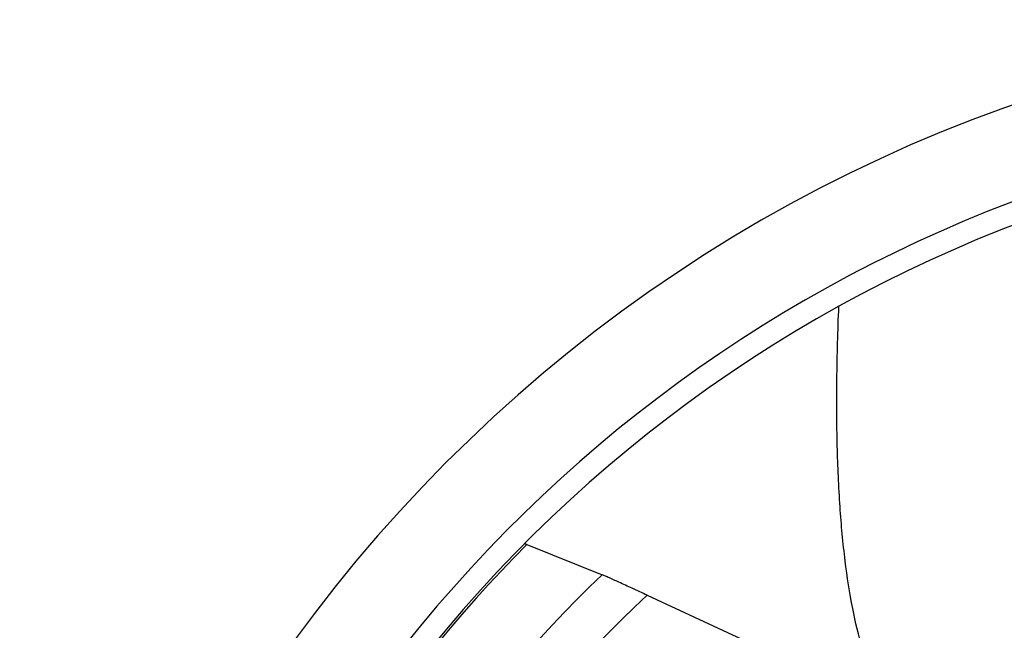
# Model space of a CAD drawing. Units: millimetres. Extents: x 0 to 594, y 0 to 420.
# Drawn here: x 180 to 190, y 266 to 272 of the extents above; entities that cross this region are included whole.
import ezdxf

# ---------------------------------------------------------------- set-up
doc = ezdxf.new("R2010")
doc.units = ezdxf.units.MM
doc.header["$LTSCALE"] = 32.67
doc.layers.add('607088461-000_CL', color=7, linetype='CONTINUOUS')

msp = doc.modelspace()

# ---------------------------------------------------------------- linework, layer by layer
at = {"layer": '607088461-000_CL', "color": 7, "linetype": 'CONTINUOUS'}
for p, q in [((185.2756, 266.8829), (186.0743, 266.5625)), ((186.5546, 266.3446), (187.7588, 265.7843))]:
    msp.add_line(p, q, dxfattribs=at)
for radius, start, end in [(16, 90.03861, 172.62501), (14.8, 91.18182, 159.27602)]:
    msp.add_arc((195.7513, 256.4618), radius, start, end, dxfattribs=at)
at = {"layer": '607088461-000_CL', "color": 9, "linetype": 'CONTINUOUS'}
for radius, start, end in [(15.0343, 90.85221, 157.31012), (14.7763, 135.1496, 159.44984), (13.9881, 133.7727, 158.24568), (13.5, 132.94029, 158.13176)]:
    msp.add_arc((195.7513, 256.4618), radius, start, end, dxfattribs=at)
msp.add_open_spline([(189.1235, 265.1375), (189.064, 265.225), (188.9557, 265.4319), (188.8305, 265.7911), (188.7291, 266.2242), (188.6518, 266.7296), (188.5989, 267.3058), (188.5708, 267.9506), (188.5676, 268.6615), (188.5816, 269.1569), (188.5923, 269.4151)], degree=3, knots=[0, 0, 0, 0, 0.0728311, 0.1595426, 0.2612239, 0.3783502, 0.5110218, 0.6590919, 0.8222369, 1, 1, 1, 1], dxfattribs=at)
at = {"layer": '607088461-000_CL', "color": 7, "linetype": 'CONTINUOUS'}
for points, knots in [([(185.2756, 266.8829), (185.2721, 266.8843), (185.2661, 266.8866), (185.2591, 266.8892), (185.255, 266.8906), (185.2529, 266.8912), (185.2516, 266.8914), (185.2508, 266.8915), (185.2507, 266.8914)], [0, 0, 0, 0, 0.4251433, 0.7336527, 0.8437975, 0.9245016, 0.9760278, 1, 1, 1, 1]), ([(186.5546, 266.3446), (186.502, 266.3691), (186.4016, 266.4156), (186.2636, 266.4787), (186.1651, 266.5232), (186.1053, 266.5494), (186.0832, 266.5589), (186.0743, 266.5625)], [0, 0, 0, 0, 0.3303273, 0.6290534, 0.8630602, 0.9454639, 1, 1, 1, 1])]:
    msp.add_open_spline(points, degree=3, knots=knots, dxfattribs=at)

doc.saveas('drawing.dxf')
